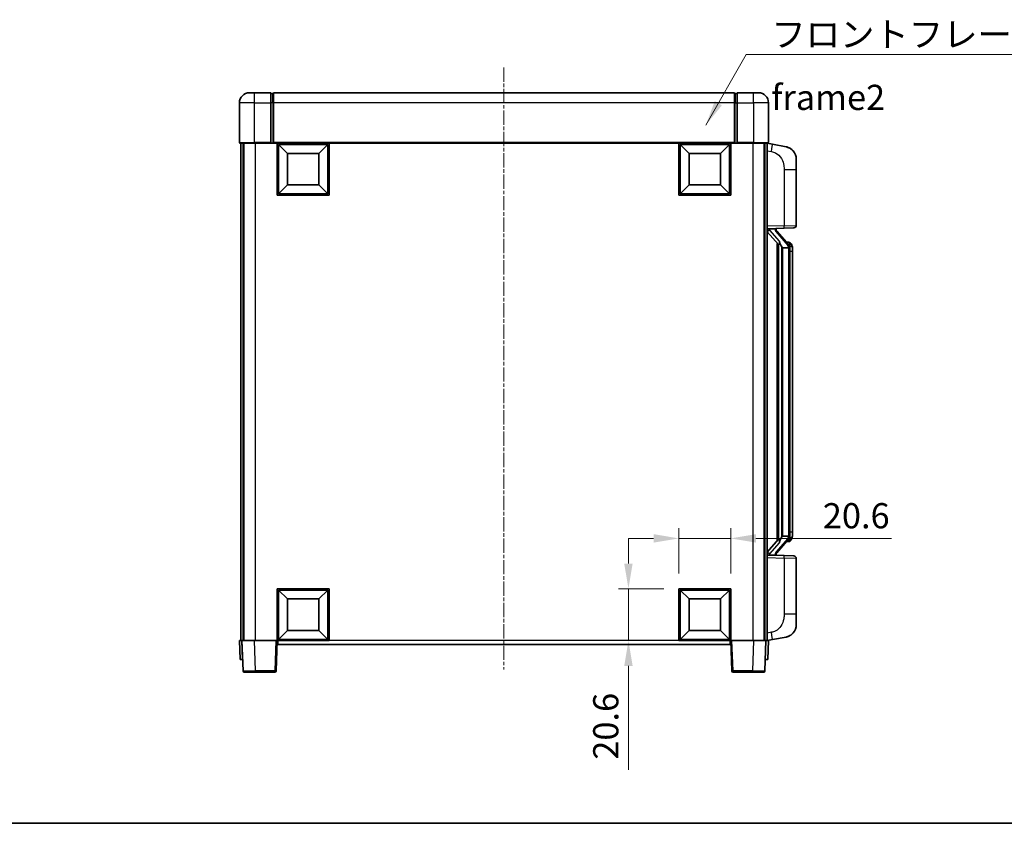
# Model space of a CAD drawing. Units: millimetres. Extents: x -25 to 9234, y -8 to 1116.
# Drawn here: x 1940 to 2331, y -8 to 311 of the extents above; entities that cross this region are included whole.
import ezdxf

# ---------------------------------------------------------------- set-up
doc = ezdxf.new("R2010")
doc.units = ezdxf.units.MM
doc.linetypes.add('CHAIN', pattern=[0.3543, 0.2362, -0.0295, 0.0591, -0.0295])
for name, color, linetype, lineweight in [('Border (ISO)', 7, 'Continuous', 35), ('Dimension (ISO)', 7, 'Continuous', 18), ('Dimension (ISO) @ 1', 7, 'Continuous', 18), ('Symbol (ISO)', 7, 'Continuous', 18), ('Symbol (ISO) @ 1', 7, 'Continuous', 18), ('Visible (ISO)', 7, 'Continuous', 35), ('Visible Narrow (ISO)', 7, 'Continuous', 25)]:
    doc.layers.add(name, color=color, linetype=linetype, lineweight=lineweight)
doc.layers.add('Centerline (ISO)', color=7, linetype='Continuous', lineweight=18, true_color=0x80ffff)
doc.styles.add('Note Text (TK)', font='MS PGothic.ttf')
doc.dimstyles.new('Default - Method 1b (TK)', dxfattribs={"dimscale": 4, "dimtxt": 2.5, "dimasz": 2.5, "dimexe": 1, "dimexo": 1.5, "dimgap": 1, "dimtad": 1, "dimtoh": 1, "dimrnd": 1e-08, "dimdsep": 46, "dimtxsty": 'Note Text (TK)', "dimcen": 0.09, "dimdle": 5, "dimclrd": 100, "dimclre": 100, "dimclrt": 7, "dimadec": 1, "dimazin": 1, "dimtfac": 1, "dimtmove": 0, "dimatfit": 3, "dimfxl": 0, "dimtolj": 1, "dimlwd": -1, "dimlwe": -1, "dimarcsym": 0})
doc.dimstyles.new('Default - Method 1b (TK)$7', dxfattribs={"dimscale": 4, "dimtxt": 2.5, "dimasz": 2.5, "dimexe": 1, "dimexo": 1.5, "dimgap": 1, "dimtad": 1, "dimtoh": 1, "dimrnd": 1e-08, "dimdsep": 46, "dimtxsty": 'Note Text (TK)', "dimcen": 0.09, "dimdle": 5, "dimclrd": 256, "dimclre": 100, "dimclrt": 7, "dimadec": 1, "dimazin": 1, "dimtfac": 1, "dimtmove": 0, "dimatfit": 3, "dimfxl": 0, "dimtolj": 1, "dimlwd": -1, "dimlwe": -1, "dimarcsym": 0})

# ---------------------------------------------------------------- blocks, each defined once
blk = doc.blocks.new('図面枠 tk図枠')
at = {"layer": 'Border (ISO)'}
blk.add_line((14.5, 8), (405.5, 8), dxfattribs=at)
blk = doc.blocks.new('*D54')
at = {"layer": 'Defpoints', "color": 0, "transparency": 16777216}
for p in [(2222.16, 105.32), (2201.56, 85.32), (2222.16, 85.32)]:
    blk.add_point(p, dxfattribs=at)
at = {"layer": 'Dimension (ISO)', "color": 100, "transparency": 16777216}
for p, q in [((2201.56, 91.32), (2201.56, 109.32)), ((2222.16, 91.32), (2222.16, 109.32)), ((2191.56, 105.32), (2181.56, 105.32)), ((2201.56, 105.32), (2222.16, 105.32)), ((2232.16, 105.32), (2285.96, 105.32))]:
    blk.add_line(p, q, dxfattribs=at)
for points in [[(2191.56, 106.99), (2191.56, 103.65), (2201.56, 105.32)], [(2232.16, 106.99), (2232.16, 103.65), (2222.16, 105.32)]]:
    blk.add_solid(points, dxfattribs=at)
at = {"layer": 'Dimension (ISO)', "color": 7, "transparency": 16777216, "insert": (2258.72, 114.32), "char_height": 10, "attachment_point": 4, "style": 'Note Text (TK)'}
blk.add_mtext('\\A1;20.6', dxfattribs=at)
blk = doc.blocks.new('*D55')
at = {"layer": 'Defpoints', "color": 0, "transparency": 16777216}
for p in [(2181.56, 85.32), (2201.56, 85.32), (2201.56, 64.72)]:
    blk.add_point(p, dxfattribs=at)
at = {"layer": 'Dimension (ISO)', "color": 100, "transparency": 16777216}
for p, q in [((2181.56, 95.32), (2181.56, 105.32)), ((2195.56, 85.32), (2177.56, 85.32)), ((2181.56, 85.32), (2181.56, 64.72)), ((2195.56, 64.72), (2177.56, 64.72)), ((2181.56, 54.72), (2181.56, 13.48))]:
    blk.add_line(p, q, dxfattribs=at)
for points in [[(2179.89, 95.32), (2183.23, 95.32), (2181.56, 85.32)], [(2179.89, 54.72), (2183.23, 54.72), (2181.56, 64.72)]]:
    blk.add_solid(points, dxfattribs=at)
at = {"layer": 'Dimension (ISO)', "color": 7, "transparency": 16777216, "insert": (2172.56, 17.48), "char_height": 10, "attachment_point": 4, "rotation": 90, "style": 'Note Text (TK)'}
blk.add_mtext('\\A1;20.6', dxfattribs=at)

msp = doc.modelspace()

# ---------------------------------------------------------------- linework, layer by layer
at = {"layer": 'Centerline (ISO)', "linetype": 'CHAIN', "ltscale": 23.990969}
msp.add_line((2132.1585, 292.219), (2132.1585, 53.219), dxfattribs=at)
at = {"layer": 'Visible (ISO)'}
for p, q in [((2031.1585, 282.219), (2033.1585, 282.219)), ((2039.6585, 282.219), (2033.1585, 282.219)), ((2039.6585, 282.219), (2039.6585, 278.219)), ((2040.4085, 281.919), (2039.6585, 281.919)), ((2223.6585, 282.219), (2040.6585, 282.219)), ((2040.6585, 278.219), (2040.6585, 282.219)), ((2223.6585, 282.219), (2223.6585, 278.219)), ((2223.9085, 281.919), (2224.6585, 281.919)), ((2224.6585, 278.219), (2224.6585, 282.219)), ((2231.1585, 282.219), (2224.6585, 282.219)), ((2231.1585, 282.219), (2233.1585, 282.219)), ((2027.1585, 278.219), (2027.1585, 262.469)), ((2039.6585, 262.469), (2039.6585, 278.219)), ((2040.6585, 278.219), (2040.6585, 262.519)), ((2223.6585, 262.519), (2223.6585, 278.219)), ((2224.6585, 278.219), (2224.6585, 262.469)), ((2237.1585, 262.469), (2237.1585, 278.219)), ((2033.1585, 262.219), (2027.4085, 262.219)), ((2027.6585, 262.219), (2027.6585, 64.719)), ((2028.6585, 262.219), (2028.6585, 64.719)), ((2028.9085, 262.219), (2028.9085, 64.719)), ((2033.1585, 262.219), (2039.6585, 262.219)), ((2039.6585, 262.469), (2039.6585, 262.219)), ((2040.4085, 262.219), (2039.6585, 262.219)), ((2040.6585, 262.219), (2040.4085, 262.219)), ((2040.6585, 262.219), (2040.6585, 262.519)), ((2223.6585, 262.219), (2040.6585, 262.219)), ((2042.1585, 241.619), (2042.1585, 262.219)), ((2062.7585, 262.219), (2062.7585, 241.619)), ((2201.5585, 241.619), (2201.5585, 262.219)), ((2222.1585, 262.219), (2222.1585, 241.619)), ((2223.6585, 262.519), (2223.6585, 262.219)), ((2223.9085, 262.219), (2223.6585, 262.219)), ((2224.6585, 262.219), (2223.9085, 262.219)), ((2224.6585, 262.219), (2224.6585, 262.469)), ((2224.6585, 262.219), (2231.1585, 262.219)), ((2236.9085, 262.219), (2231.1585, 262.219)), ((2235.4085, 262.219), (2235.4085, 64.719)), ((2235.6585, 262.219), (2235.6585, 64.719)), ((2236.6585, 262.219), (2236.6585, 64.719)), ((2238.7536, 261.8117), (2236.6585, 262.219)), ((2046.2085, 258.169), (2042.6585, 261.719)), ((2042.6585, 242.119), (2042.6585, 261.719)), ((2042.6585, 261.719), (2062.2585, 261.719)), ((2046.2085, 245.669), (2046.2085, 258.169)), ((2046.2085, 258.169), (2058.7085, 258.169)), ((2058.7085, 258.169), (2062.2585, 261.719)), ((2058.7085, 258.169), (2058.7085, 245.669)), ((2062.2585, 261.719), (2062.2585, 242.119)), ((2205.6085, 258.169), (2202.0585, 261.719)), ((2202.0585, 242.119), (2202.0585, 261.719)), ((2202.0585, 261.719), (2221.6585, 261.719)), ((2205.6085, 245.669), (2205.6085, 258.169)), ((2205.6085, 258.169), (2218.1085, 258.169)), ((2218.1085, 258.169), (2221.6585, 261.719)), ((2218.1085, 258.169), (2218.1085, 245.669)), ((2221.6585, 261.719), (2221.6585, 242.119)), ((2244.1125, 260.7701), (2238.7536, 261.8117)), ((2248.1585, 255.8619), (2248.1585, 251.7293)), ((2248.1585, 229.5863), (2248.1585, 251.7293)), ((2046.2085, 245.669), (2042.6585, 242.119)), ((2058.7085, 245.669), (2046.2085, 245.669)), ((2058.7085, 245.669), (2062.2585, 242.119)), ((2205.6085, 245.669), (2202.0585, 242.119)), ((2218.1085, 245.669), (2205.6085, 245.669)), ((2218.1085, 245.669), (2221.6585, 242.119)), ((2062.7585, 241.619), (2042.1585, 241.619)), ((2062.2585, 242.119), (2042.6585, 242.119)), ((2222.1585, 241.619), (2201.5585, 241.619)), ((2221.6585, 242.119), (2202.0585, 242.119)), ((2236.6585, 228.219), (2243.333, 228.4521)), ((2236.6585, 227.0295), (2241.0944, 221.9266)), ((2237.6585, 228.229), (2239.6585, 228.229)), ((2240.1585, 228.1556), (2240.1585, 228.3412)), ((2240.1585, 227.9499), (2240.1585, 228.1556)), ((2245.1679, 221.8133), (2240.4038, 227.2938)), ((2247.1934, 228.5869), (2243.333, 228.4521)), ((2245.0891, 222.904), (2244.2198, 222.904)), ((2240.6585, 222.4281), (2240.6585, 104.5099)), ((2241.0585, 221.9679), (2241.0585, 104.97)), ((2242.6585, 220.729), (2242.4083, 221.0156)), ((2245.1411, 220.729), (2242.6585, 220.729)), ((2242.6585, 220.729), (2242.6585, 106.209)), ((2245.6585, 106.4368), (2245.6585, 220.5012)), ((2245.9226, 222.4694), (2245.8438, 222.56)), ((2246.6585, 219.154), (2246.6585, 220.5012)), ((2246.6585, 107.784), (2246.6585, 219.154)), ((2242.4083, 105.9223), (2242.6585, 106.209)), ((2242.6585, 106.209), (2245.1411, 106.209)), ((2246.6585, 106.4368), (2246.6585, 107.784)), ((2241.0944, 105.0113), (2236.6585, 99.9084)), ((2240.4038, 99.6441), (2245.1679, 105.1246)), ((2245.0891, 104.034), (2244.2198, 104.034)), ((2245.8438, 104.3779), (2245.9226, 104.4686)), ((2243.333, 98.4859), (2236.6585, 98.719)), ((2237.6585, 98.709), (2239.6585, 98.709)), ((2240.1585, 98.7824), (2240.1585, 98.9881)), ((2240.1585, 98.5968), (2240.1585, 98.7824)), ((2243.333, 98.4859), (2247.1934, 98.3511)), ((2248.1585, 75.2087), (2248.1585, 97.3517)), ((2042.1585, 64.719), (2042.1585, 85.319)), ((2042.1585, 85.319), (2062.7585, 85.319)), ((2046.2085, 81.269), (2042.6585, 84.819)), ((2042.6585, 65.219), (2042.6585, 84.819)), ((2042.6585, 84.819), (2062.2585, 84.819)), ((2058.7085, 81.269), (2062.2585, 84.819)), ((2062.2585, 84.819), (2062.2585, 65.219)), ((2062.7585, 85.319), (2062.7585, 64.719)), ((2201.5585, 64.719), (2201.5585, 85.319)), ((2201.5585, 85.319), (2222.1585, 85.319)), ((2205.6085, 81.269), (2202.0585, 84.819)), ((2202.0585, 65.219), (2202.0585, 84.819)), ((2202.0585, 84.819), (2221.6585, 84.819)), ((2218.1085, 81.269), (2221.6585, 84.819)), ((2221.6585, 84.819), (2221.6585, 65.219)), ((2222.1585, 85.319), (2222.1585, 64.719)), ((2046.2085, 68.769), (2046.2085, 81.269)), ((2046.2085, 81.269), (2058.7085, 81.269)), ((2058.7085, 81.269), (2058.7085, 68.769)), ((2205.6085, 68.769), (2205.6085, 81.269)), ((2205.6085, 81.269), (2218.1085, 81.269)), ((2218.1085, 81.269), (2218.1085, 68.769)), ((2248.1585, 75.2087), (2248.1585, 71.076)), ((2046.2085, 68.769), (2042.6585, 65.219)), ((2058.7085, 68.769), (2046.2085, 68.769)), ((2058.7085, 68.769), (2062.2585, 65.219)), ((2205.6085, 68.769), (2202.0585, 65.219)), ((2218.1085, 68.769), (2205.6085, 68.769)), ((2218.1085, 68.769), (2221.6585, 65.219)), ((2027.1585, 64.719), (2028.1579, 64.719)), ((2027.1585, 64.719), (2027.4204, 57.219)), ((2028.1579, 64.719), (2028.1585, 64.719)), ((2028.1585, 64.719), (2033.1554, 64.719)), ((2028.1585, 64.719), (2028.5781, 52.7015)), ((2033.1554, 64.719), (2041.6588, 64.719)), ((2041.6588, 64.719), (2042.1585, 64.719)), ((2041.7388, 52.7015), (2042.1585, 64.719)), ((2062.7585, 64.719), (2042.1585, 64.719)), ((2042.4085, 63.219), (2042.4085, 64.719)), ((2221.9085, 63.219), (2042.4085, 63.219)), ((2062.2585, 65.219), (2042.6585, 65.219)), ((2222.1585, 64.719), (2201.5585, 64.719)), ((2221.6585, 65.219), (2202.0585, 65.219)), ((2221.9085, 64.719), (2221.9085, 63.219)), ((2222.1585, 64.719), (2222.6582, 64.719)), ((2222.1585, 64.719), (2222.5781, 52.7015)), ((2222.6582, 64.719), (2231.1615, 64.719)), ((2231.1615, 64.719), (2236.1585, 64.719)), ((2235.7388, 52.7015), (2236.1585, 64.719)), ((2236.1585, 64.719), (2236.1591, 64.719)), ((2236.1591, 64.719), (2237.1585, 64.719)), ((2236.6585, 64.719), (2238.7536, 65.1262)), ((2236.8966, 57.219), (2237.1585, 64.719)), ((2238.7536, 65.1262), (2244.1125, 66.1679)), ((2028.4198, 57.219), (2027.4204, 57.219)), ((2028.4198, 57.219), (2028.4204, 57.219)), ((2235.8966, 57.219), (2235.8972, 57.219)), ((2236.8966, 57.219), (2235.8972, 57.219)), ((2033.5751, 52.219), (2029.0778, 52.219)), ((2033.5751, 52.219), (2041.2391, 52.219)), ((2223.0778, 52.219), (2230.7419, 52.219)), ((2235.2391, 52.219), (2230.7419, 52.219))]:
    msp.add_line(p, q, dxfattribs=at)
for centre, radius, start, end in [((2031.1585, 278.219), 4, 90, 180), ((2040.4085, 281.669), 0.25, 0, 90), ((2223.9085, 281.669), 0.25, 90, 180), ((2233.1585, 278.219), 4, 0, 90), ((2027.4085, 262.469), 0.25, 180, 270), ((2236.9085, 262.469), 0.25, 270, 0), ((2243.1585, 255.8619), 5, 0, 41.09567), ((2241.1585, 227.9499), 1, 180, 221), ((2247.1585, 229.5863), 1, 272, 0), ((2245.0891, 221.904), 1, 41, 90), ((2243.6585, 220.5012), 2, 5.907532, 41), ((2243.6585, 220.5012), 2, 0, 5.907532), ((2243.6585, 106.4368), 2, 319, 354.092468), ((2243.6585, 106.4368), 2, 354.092468, 0), ((2245.0891, 105.034), 1, 270, 319), ((2241.1585, 98.9881), 1, 139, 180), ((2247.1585, 97.3517), 1, 0, 88), ((2243.1585, 71.076), 5, 318.90433, 0), ((2029.0778, 52.719), 0.5, 182, 270), ((2041.2391, 52.719), 0.5, 270, 358), ((2223.0778, 52.719), 0.5, 182, 270), ((2235.2391, 52.719), 0.5, 270, 358)]:
    msp.add_arc(centre, radius, start, end, dxfattribs=at)
for centre, major_axis, ratio, start_param, end_param in [((2237.6585, 228.0822), (-1, 0), 0.14676884, 4.71238898, 6.28318531), ((2237.6585, 227.4034), (-0.9955, -0.3722), 0.25438663, 4.61756297, 6.18835929), ((2239.6585, 228.1556), (0.5, 0), 0.14676884, 0, 1.57079633), ((2243.0585, 227.3202), (0, -6.6667), 0.3, 5.35609995, 5.95208923), ((2243.0585, 99.6178), (0, 6.6667), 0.3, 0.33109608, 0.92708535), ((2237.6585, 99.5345), (0.9955, -0.3722), 0.25438663, 3.23641867, 4.807215), ((2237.6585, 98.8558), (-1, 0), 0.14676884, 0, 1.57079633), ((2239.6585, 98.7824), (0.5, 0), 0.14676884, 4.71238898, 6.28318531)]:
    msp.add_ellipse(centre, major_axis=major_axis, ratio=ratio, start_param=start_param, end_param=end_param, dxfattribs=at)
for points, knots in [([(2244.1125, 260.7701), (2244.2141, 260.7503), (2244.3154, 260.7273), (2244.4741, 260.6861), (2244.5324, 260.6698), (2244.8535, 260.5739), (2245.1114, 260.4732), (2245.5789, 260.2439), (2245.7929, 260.1189), (2246.1312, 259.8858), (2246.2628, 259.785), (2246.4869, 259.5954), (2246.5829, 259.5074), (2246.7185, 259.3734), (2246.7633, 259.3273), (2246.8271, 259.2593), (2246.848, 259.2366), (2246.8884, 259.1919), (2246.9073, 259.1706), (2246.9265, 259.1485)], [0, 0, 0, 0, 0.031817178, 0.031817178, 0.050452113, 0.050452113, 0.134929933, 0.134929933, 0.208678987, 0.208678987, 0.258212634, 0.258212634, 0.298091577, 0.298091577, 0.318896146, 0.318896146, 0.329513015, 0.329513015, 0.340218293, 0.340218293, 0.340218293, 0.340218293]), ([(2244.1125, 260.7701), (2244.289, 260.7358), (2244.4646, 260.6917), (2244.7183, 260.6132), (2244.7994, 260.5858), (2245.1292, 260.4648), (2245.3736, 260.3526), (2245.8058, 260.1097), (2245.9986, 259.9834), (2246.3031, 259.7525), (2246.4224, 259.6528), (2246.6061, 259.4846), (2246.6754, 259.4172), (2246.7738, 259.3162), (2246.8062, 259.2819), (2246.8684, 259.2143), (2246.8972, 259.1822), (2246.9265, 259.1485)], [0, 0, 0, 0, 0.055151579, 0.055151579, 0.081398944, 0.081398944, 0.162714309, 0.162714309, 0.230969498, 0.230969498, 0.277734391, 0.277734391, 0.307873407, 0.307873407, 0.323370755, 0.323370755, 0.339065947, 0.339065947, 0.339065947, 0.339065947]), ([(2241.4587, 223.3191), (2241.4659, 223.2871), (2241.4729, 223.2555), (2241.5252, 223.0112), (2241.5739, 222.75), (2241.5739, 222.4539), (2241.5689, 222.3772), (2241.5411, 222.2338), (2241.5177, 222.1673), (2241.4654, 222.0703), (2241.4356, 222.0308), (2241.3739, 221.969), (2241.3423, 221.9463), (2241.2439, 221.8902), (2241.1803, 221.8822), (2241.1197, 221.9041), (2241.1056, 221.9137), (2241.0944, 221.9266)], [0.385438022, 0.385438022, 0.385438022, 0.385438022, 0.395277817, 0.395277817, 0.463062777, 0.463062777, 0.48409735, 0.48409735, 0.505131922, 0.505131922, 0.522665464, 0.522665464, 0.540199005, 0.540199005, 0.585275052, 0.585275052, 0.602559288, 0.602559288, 0.602559288, 0.602559288]), ([(2245.6479, 220.7071), (2245.6478, 220.7072), (2245.6478, 220.7074), (2245.6464, 220.7166), (2245.6334, 220.7244), (2245.5845, 220.7368), (2245.548, 220.7411), (2245.4565, 220.7454), (2245.4024, 220.7453), (2245.2837, 220.7406), (2245.2203, 220.7361), (2245.1561, 220.7297)], [-0.0778087689, -0.0778087689, -0.0778087689, -0.0778087689, -0.0774791395, -0.0774791395, -0.0585788033, -0.0585788033, -0.0389062325, -0.0389062325, -0.0193765361, -0.0193765361, 0, 0, 0, 0]), ([(2246.6585, 220.5012), (2246.6585, 221.0951), (2246.508, 221.4992), (2246.2027, 222.1315), (2246.0318, 222.3438), (2245.9226, 222.4694)], [0, 0, 0, 0, 0.2061269, 0.2061269, 0.42564821, 0.42564821, 0.42564821, 0.42564821]), ([(2245.6479, 106.2309), (2245.6478, 106.2307), (2245.6478, 106.2306), (2245.6464, 106.2214), (2245.6334, 106.2136), (2245.5845, 106.2012), (2245.548, 106.1968), (2245.4565, 106.1926), (2245.4024, 106.1927), (2245.2837, 106.1973), (2245.2203, 106.2018), (2245.1561, 106.2082)], [-0.0003297628, -0.0003297628, -0.0003297628, -0.0003297628, 0, 0, 0.0189079865, 0.0189079865, 0.0385885202, 0.0385885202, 0.0581261217, 0.0581261217, 0.0775105008, 0.0775105008, 0.0775105008, 0.0775105008]), ([(2245.9226, 104.4686), (2245.977, 104.5311), (2246.0463, 104.6158), (2246.2133, 104.8561), (2246.3139, 105.0222), (2246.4854, 105.4131), (2246.5593, 105.6271), (2246.6382, 106.0514), (2246.6585, 106.2324), (2246.6585, 106.4368)], [0, 0, 0, 0, 0.109280085, 0.109280085, 0.240591253, 0.240591253, 0.354088722, 0.354088722, 0.425024641, 0.425024641, 0.425024641, 0.425024641]), ([(2241.0944, 105.0113), (2241.1017, 105.0197), (2241.1101, 105.0267), (2241.1534, 105.0516), (2241.2021, 105.0528), (2241.2878, 105.0231), (2241.3241, 105.005), (2241.3982, 104.948), (2241.4359, 104.9086), (2241.5021, 104.8069), (2241.532, 104.7362), (2241.5675, 104.5788), (2241.5739, 104.4927), (2241.5739, 104.414), (2241.5739, 104.188), (2241.5252, 103.9268), (2241.4729, 103.6825), (2241.4659, 103.6509), (2241.4587, 103.6189)], [0.683627444, 0.683627444, 0.683627444, 0.683627444, 0.694717026, 0.694717026, 0.733379875, 0.733379875, 0.75451963, 0.75451963, 0.775659385, 0.775659385, 0.799292727, 0.799292727, 0.822926069, 0.822926069, 0.822926069, 0.890711029, 0.890711029, 0.900550824, 0.900550824, 0.900550824, 0.900550824]), ([(2246.9265, 67.7894), (2246.9071, 67.7671), (2246.888, 67.7456), (2246.8471, 67.7004), (2246.826, 67.6774), (2246.7614, 67.6086), (2246.7161, 67.562), (2246.5788, 67.4267), (2246.4817, 67.3378), (2246.2554, 67.147), (2246.1228, 67.0459), (2245.7823, 66.8125), (2245.5673, 66.6877), (2245.1027, 66.4614), (2244.849, 66.3628), (2244.4334, 66.2385), (2244.2734, 66.1992), (2244.1125, 66.1679)], [0, 0, 0, 0, 0.010823116, 0.010823116, 0.021555164, 0.021555164, 0.042579621, 0.042579621, 0.082862142, 0.082862142, 0.132680778, 0.132680778, 0.206708077, 0.206708077, 0.289770927, 0.289770927, 0.340209224, 0.340209224, 0.340209224, 0.340209224]), ([(2245.4628, 66.6386), (2245.2731, 66.5402), (2245.0781, 66.4544), (2244.6305, 66.2902), (2244.3724, 66.2184), (2244.1125, 66.1679)], [0.193034956, 0.193034956, 0.193034956, 0.193034956, 0.257659665, 0.257659665, 0.339004358, 0.339004358, 0.339004358, 0.339004358]), ([(2246.9265, 67.7894), (2246.8979, 67.7566), (2246.8698, 67.7252), (2246.8091, 67.6592), (2246.7776, 67.6258), (2246.6817, 67.5271), (2246.6142, 67.4612), (2246.5225, 67.3768), (2246.5007, 67.357), (2246.4785, 67.3374)], [0, 0, 0, 0, 0.0153264144, 0.0153264144, 0.0304667096, 0.0304667096, 0.0599334156, 0.0599334156, 0.0689999836, 0.0689999836, 0.0689999836, 0.0689999836])]:
    msp.add_open_spline(points, degree=3, knots=knots, dxfattribs=at)
for points in [[(2245.1561, 220.7297), (2245.1509, 220.7292), (2245.1458, 220.729), (2245.1411, 220.729)], [(2245.1411, 106.209), (2245.1458, 106.209), (2245.1509, 106.2088), (2245.1561, 106.2082)]]:
    msp.add_open_spline(points, degree=3, dxfattribs=at)
at = {"layer": 'Visible Narrow (ISO)'}
for p, q in [((2033.1585, 278.219), (2033.1585, 282.219)), ((2040.4085, 278.219), (2040.4085, 281.919)), ((2223.9085, 281.919), (2223.9085, 278.219)), ((2231.1585, 278.219), (2231.1585, 282.219)), ((2033.1585, 278.219), (2027.1585, 278.219)), ((2033.1585, 278.219), (2039.6585, 278.219)), ((2033.1585, 262.469), (2033.1585, 278.219)), ((2040.4085, 278.219), (2039.6585, 278.219)), ((2040.6585, 278.219), (2040.4085, 278.219)), ((2040.4085, 278.219), (2040.4085, 262.219)), ((2223.6585, 278.219), (2040.6585, 278.219)), ((2223.6585, 278.219), (2223.9085, 278.219)), ((2223.9085, 278.219), (2224.6585, 278.219)), ((2223.9085, 262.219), (2223.9085, 278.219)), ((2224.6585, 278.219), (2231.1585, 278.219)), ((2237.1585, 278.219), (2231.1585, 278.219)), ((2231.1585, 278.219), (2231.1585, 262.469)), ((2027.1585, 262.469), (2033.1585, 262.469)), ((2033.1585, 262.469), (2033.1585, 262.219)), ((2039.6585, 262.469), (2033.1585, 262.469)), ((2033.4085, 262.219), (2033.4085, 64.719)), ((2223.6585, 262.519), (2040.6585, 262.519)), ((2231.1585, 262.469), (2224.6585, 262.469)), ((2230.9085, 262.219), (2230.9085, 64.719)), ((2231.1585, 262.469), (2231.1585, 262.219)), ((2231.1585, 262.469), (2237.1585, 262.469)), ((2236.6585, 259.1832), (2238.2859, 258.8668)), ((2243.333, 251.7293), (2248.1585, 251.7293)), ((2243.333, 251.7293), (2243.333, 229.4515)), ((2243.333, 229.4515), (2236.6585, 229.2184)), ((2237.6585, 228.229), (2237.6585, 228.2539)), ((2237.6585, 227.6908), (2237.6585, 228.229)), ((2241.4587, 223.3191), (2237.6585, 227.6908)), ((2239.6585, 228.3237), (2239.6585, 228.229)), ((2239.6585, 228.229), (2239.6585, 228.0936)), ((2240.0264, 227.1095), (2244.7905, 221.629)), ((2243.333, 229.4515), (2248.1585, 229.5863)), ((2242.4083, 105.9223), (2242.4083, 221.0156)), ((2245.6585, 220.5012), (2245.1585, 220.5012)), ((2245.1585, 220.5012), (2245.1585, 106.4368)), ((2245.6585, 221.3185), (2245.6585, 220.5012)), ((2246.6585, 219.154), (2245.6585, 219.154)), ((2245.6585, 106.4368), (2245.1585, 106.4368)), ((2246.6585, 107.784), (2245.6585, 107.784)), ((2245.6585, 106.4368), (2245.6585, 105.6195)), ((2237.6585, 99.2472), (2241.4587, 103.6189)), ((2244.7905, 105.309), (2240.0264, 99.8285)), ((2236.6585, 97.7196), (2243.333, 97.4865)), ((2237.6585, 98.709), (2237.6585, 99.2472)), ((2237.6585, 98.6841), (2237.6585, 98.709)), ((2239.6585, 98.8444), (2239.6585, 98.709)), ((2239.6585, 98.709), (2239.6585, 98.6142)), ((2248.1585, 97.3517), (2243.333, 97.4865)), ((2243.333, 97.4865), (2243.333, 75.2087)), ((2248.1585, 75.2087), (2243.333, 75.2087)), ((2238.2859, 68.0711), (2236.6585, 67.7548)), ((2028.4198, 57.219), (2028.1579, 64.719)), ((2033.5751, 52.7015), (2033.1554, 64.719)), ((2041.6588, 64.719), (2041.2391, 52.7015)), ((2201.5585, 64.719), (2062.7585, 64.719)), ((2223.0778, 52.7015), (2222.6582, 64.719)), ((2231.1615, 64.719), (2230.7419, 52.7015)), ((2236.1591, 64.719), (2235.8972, 57.219)), ((2033.5751, 52.7015), (2033.5751, 52.219)), ((2041.2391, 52.7015), (2033.5751, 52.7015)), ((2041.2391, 52.7015), (2041.2391, 52.219)), ((2223.0778, 52.219), (2223.0778, 52.7015)), ((2230.7419, 52.7015), (2223.0778, 52.7015)), ((2230.7419, 52.7015), (2230.7419, 52.219))]:
    msp.add_line(p, q, dxfattribs=at)
for centre, start, end in [((2241.1585, 228.0936), 180, 221), ((2243.6585, 220.6449), 3.242335, 41), ((2243.6585, 220.5012), 0, 8.733934), ((2243.6585, 106.2931), 319, 356.757665), ((2243.6585, 106.4368), 351.266066, 0), ((2241.1585, 98.8444), 139, 180)]:
    msp.add_arc(centre, 1.5, start, end, dxfattribs=at)
for centre, major_axis, ratio, start_param, end_param in [((2238.1812, 258.8668), (0.5724, 2.9449), 0.03425905, 4.71904817, 6.28318531), ((2239.6585, 227.9499), (0.5, 0), 0.28734789, 0, 1.57079633), ((2240.0264, 226.9658), (0.3774, 0.328), 0.22082359, 0, 1.3811443), ((2243.2981, 229.4515), (0.0349, -0.9994), 0.03487826, 0, 1.56957835), ((2245.1679, 221.8133), (0.7547, 0.6561), 0.98843646, 0, 0.86096541), ((2244.7905, 221.4853), (0.3774, 0.328), 0.22082359, 0, 1.3811443), ((2245.6585, 220.5012), (1, 0), 0.81730076, 0, 1.57079633), ((2245.6585, 106.4368), (1, 0), 0.81730076, 4.71238898, 6.28318531), ((2244.7905, 105.4527), (0.3774, -0.328), 0.22082359, 4.90204101, 6.28318531), ((2245.1679, 105.1246), (0.7547, -0.6561), 0.98843646, 5.4222199, 6.28318531), ((2239.6585, 98.9881), (0.5, 0), 0.28734789, 4.71238898, 6.28318531), ((2240.0264, 99.9722), (0.3774, -0.328), 0.22082359, 4.90204101, 6.28318531), ((2243.2981, 97.4865), (0.0349, 0.9994), 0.03487826, 4.71360696, 6.28318531), ((2238.1812, 68.0711), (0.5724, -2.9449), 0.03425905, 0, 1.56413714), ((2033.5806, 52.719), (-5.0024, -0.0174), 0.00348438, 0.00010951, 1.56968786), ((2041.2391, 52.719), (0.4997, -0.0174), 0.03487826, 4.71360696, 6.28318531), ((2223.0778, 52.719), (-0.4997, -0.0174), 0.03487826, 0, 1.56957835), ((2230.7364, 52.719), (-5.0024, 0.0174), 0.00348438, 1.5719048, 3.14148316)]:
    msp.add_ellipse(centre, major_axis=major_axis, ratio=ratio, start_param=start_param, end_param=end_param, dxfattribs=at)
for points, knots in [([(2238.2859, 258.8668), (2238.8425, 258.7587), (2239.4614, 258.6182), (2240.0694, 258.3007), (2240.9219, 257.8555), (2241.7365, 257.0556), (2242.311, 256.0631), (2242.811, 255.1992), (2243.1161, 254.2186), (2243.2421, 253.3355), (2243.3269, 252.7406), (2243.333, 252.1958), (2243.333, 251.7293)], [0, 0, 0, 0, 0.22498324, 0.22498324, 0.22498324, 0.54043573, 0.54043573, 0.54043573, 0.81501171, 0.81501171, 0.81501171, 1, 1, 1, 1]), ([(2245.1679, 222.8067), (2245.2407, 222.7166), (2245.3546, 222.5648), (2245.5582, 222.0989), (2245.6585, 221.8061), (2245.6585, 221.3185)], [-0.42564821, -0.42564821, -0.42564821, -0.42564821, -0.2061269, -0.2061269, 0, 0, 0, 0]), ([(2245.6585, 105.6195), (2245.6585, 105.4517), (2245.645, 105.3093), (2245.5924, 104.9808), (2245.5431, 104.821), (2245.4288, 104.5315), (2245.3617, 104.4109), (2245.2504, 104.2369), (2245.2041, 104.1761), (2245.1679, 104.1313)], [-0.425024641, -0.425024641, -0.425024641, -0.425024641, -0.354088722, -0.354088722, -0.240591253, -0.240591253, -0.109280085, -0.109280085, 0, 0, 0, 0]), ([(2245.1679, 104.1313), (2245.1177, 104.0692), (2245.0918, 104.0373), (2245.0892, 104.0341), (2245.0891, 104.034), (2245.0891, 104.034)], [-0.318622721, -0.318622721, -0.318622721, -0.318622721, -0.167312443, -0.167312443, -0.15935558, -0.15935558, -0.15935558, -0.15935558]), ([(2243.333, 75.2087), (2243.333, 74.6723), (2243.3243, 74.0371), (2243.1989, 73.3369), (2243.0272, 72.3784), (2242.6397, 71.328), (2242.0567, 70.4679), (2241.4995, 69.6459), (2240.7581, 68.9865), (2240.0097, 68.6066), (2239.4239, 68.3093), (2238.8247, 68.1758), (2238.2859, 68.0711)], [0, 0, 0, 0, 0.21270217, 0.21270217, 0.21270217, 0.50389399, 0.50389399, 0.50389399, 0.78220336, 0.78220336, 0.78220336, 1, 1, 1, 1])]:
    msp.add_open_spline(points, degree=3, knots=knots, dxfattribs=at)
msp.add_open_spline([(2245.0891, 222.904), (2245.0891, 222.904), (2245.1151, 222.8721), (2245.1679, 222.8067)], degree=3, dxfattribs=at)

# ---------------------------------------------------------------- block references
at = {"xscale": 4, "yscale": 4, "zscale": 4}
msp.add_blockref('図面枠 tk図枠', (1491.0989, -39.7867), dxfattribs=at)

# ---------------------------------------------------------------- texts
at = {"layer": 'Symbol (ISO)', "color": 7, "insert": (2238.274, 310.4012), "char_height": 10, "width": 206.72514, "attachment_point": 1, "line_spacing_factor": 1.5, "style": 'Note Text (TK)'}
msp.add_mtext('{\\fＭＳ Ｐゴシック|b0|i0;フロントフレーム2 / Front frame2}', dxfattribs=at)

# ---------------------------------------------------------------- dimensions: what is measured, and where the dimension line sits
at = {"layer": 'Dimension (ISO) @ 1', "color": 100, "true_color": 0x00ff3f}
for base, p1, p2, angle, picture, middle in [((2222.1585, 105.319), (2201.5585, 85.319), (2222.1585, 85.319), 180, '*D54', (2270.3412, 105.319)), ((2181.5585, 85.319), (2201.5585, 64.719), (2201.5585, 85.319), 90, '*D55', (2181.5585, 29.0997))]:
    dim = msp.add_linear_dim(base=base, p1=p1, p2=p2, angle=angle, dimstyle='Default - Method 1b (TK)', override={"dimscale": 1, "dimtxt": 10, "dimasz": 10, "dimexe": 4, "dimexo": 6, "dimgap": 4, "dimtoh": 0, "dimdec": 2, "dimcen": 0.36, "dimtol": 0, "dimlim": 0, "dimtp": 0, "dimtm": 0, "dimtdec": 2, "dimtix": 0, "dimtofl": 1, "dimtmove": 0, "dimatfit": 1}, dxfattribs=at)
    dim.commit()
    dim.dimension.update_dxf_attribs({"geometry": picture, "text_midpoint": middle, "dimtype": 128})

# ---------------------------------------------------------------- leaders
at = {"layer": 'Symbol (ISO) @ 1', "color": 100, "true_color": 0x00ff40, "annotation_type": 0, "has_hookline": 1, "hookline_direction": 0, "text_width": 199.375}
msp.add_leader([(2212.2942, 269.3901), (2228.274, 297.4151), (2238.274, 297.4151)], dimstyle='Default - Method 1b (TK)$7', override={"dimscale": 1, "dimtxt": 10, "dimasz": 10, "dimgap": 0, "dimtad": 1}, dxfattribs=at)

doc.saveas('drawing.dxf')
